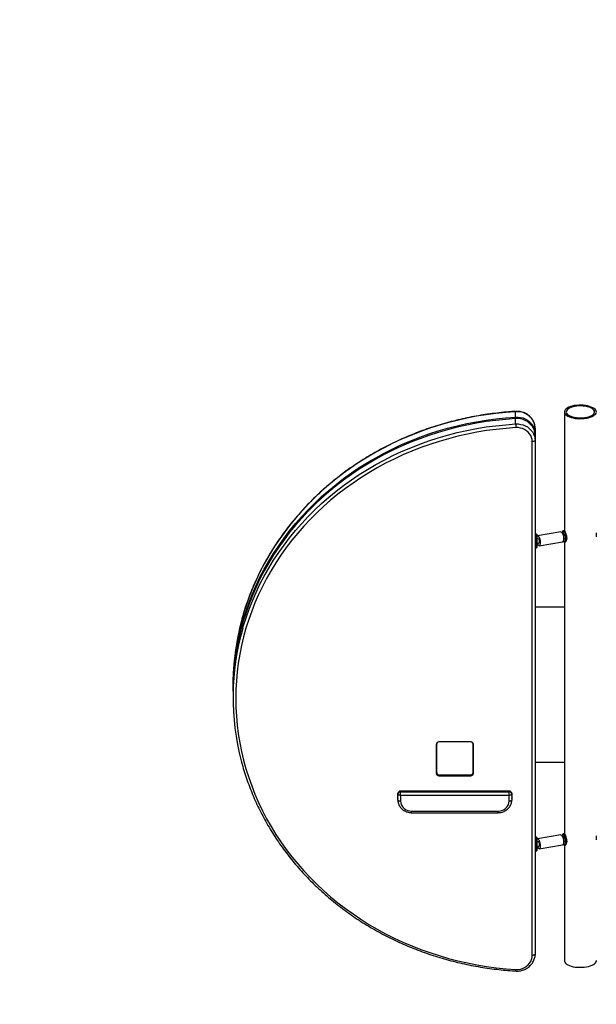
# Model space of a CAD drawing. Units: millimetres. Extents: x -2350 to 2350, y -1825 to 1825.
# Drawn here: x -1082 to -449, y -335 to 745 of the extents above; entities that cross this region are included whole.
import ezdxf

# ---------------------------------------------------------------- set-up
doc = ezdxf.new("R2010")
doc.units = ezdxf.units.MM

# ---------------------------------------------------------------- blocks, each defined once
blk = doc.blocks.new('1')
at = {"color": 7, "linetype": 'Continuous', "lineweight": 25}
for p, q in [((-537.8, 309.3), (-537.8, 315.2)), ((-484.2, 314.9), (-484.2, 184.5)), ((-537.8, 301.7), (-537.8, 307.6)), ((-516.5, 297.1), (-516.5, 291.2)), ((-519.5, -281.1), (-519.5, 282.3)), ((-516.5, 291.2), (-516.5, 289.5)), ((-516.5, 289.5), (-516.5, 283.6)), ((-516.5, 283.6), (-516.5, -279.9)), ((-484.6, 184.6), (-485.3, 184.6)), ((-484, 184.3), (-484.3, 184.5)), ((-516.3, 180.9), (-516.5, 180.6)), ((-514.8, 180.9), (-516.3, 180.9)), ((-516.3, 180.9), (-516.3, 165.9)), ((-514.5, 180.6), (-514.8, 180.9)), ((-514.8, 180.2), (-514.8, 180.9)), ((-514.8, 165.9), (-514.8, 180.2)), ((-514.5, 180.6), (-514.5, 179.9)), ((-514.5, 179.9), (-514.5, 166.1)), ((-512.9, 176.2), (-514.5, 175.9)), ((-488.2, 183.4), (-513.7, 179.1)), ((-485.4, 180.8), (-486.1, 180.7)), ((-485.3, 175.7), (-484.9, 175.8)), ((-516.5, 166.1), (-516.3, 165.9)), ((-516.3, 165.9), (-514.8, 165.9)), ((-514.8, 165.9), (-514.5, 166.1)), ((-514.5, 170.9), (-514.3, 170.9)), ((-514.3, 170.9), (-512, 171.2)), ((-511.9, 168.2), (-486.4, 172.5)), ((-484.2, 172.2), (-484.2, -148)), ((-484, 172.1), (-483.3, 172.2)), ((-483, 172.4), (-482.8, 172.7)), ((-484.2, 100.9), (-516.5, 100.9)), ((-848, 15.4), (-848, 9.5)), ((-848, 7.8), (-848, 1.9)), ((-625, -49.7), (-625, -81.4)), ((-624.5, -49.6), (-624.5, -49.4)), ((-624.5, -49.6), (-624.5, -80.4)), ((-587, -47), (-622, -47)), ((-584.5, -49.4), (-584.5, -49.6)), ((-584.5, -80.4), (-584.5, -49.6)), ((-584, -81.4), (-584, -49.7)), ((-516.5, -69.1), (-484.2, -69.1)), ((-622, -83.4), (-587, -83.4)), ((-622, -83.4), (-622, -84.1)), ((-622, -84.1), (-587, -84.1)), ((-621.5, -83.2), (-587.5, -83.2)), ((-587, -83.4), (-587, -84.1)), ((-667.5, -104.5), (-667.5, -105.4)), ((-667, -104.4), (-667, -103.5)), ((-667, -103.5), (-667, -103.5)), ((-667, -110.7), (-667, -104.4)), ((-664, -101.6), (-664, -100.8)), ((-664, -100.8), (-545, -100.8)), ((-664, -105.6), (-664, -101.6)), ((-664, -101.6), (-545, -101.6)), ((-545, -105.6), (-664, -105.6)), ((-664, -105.6), (-664, -112)), ((-545, -101.6), (-545, -100.8)), ((-545, -105.6), (-545, -101.6)), ((-545, -112), (-545, -105.6)), ((-542, -104.4), (-542, -103.5)), ((-542, -103.5), (-542, -103.5)), ((-542, -104.4), (-542, -110.7)), ((-541.5, -105.4), (-541.5, -104.5)), ((-652, -122.8), (-557, -122.8)), ((-652, -124.6), (-557, -124.6)), ((-488.2, -149), (-513.7, -153.4)), ((-484.6, -147.8), (-485.3, -147.9)), ((-484, -148.1), (-484.3, -147.9)), ((-516.3, -151.6), (-516.5, -151.8)), ((-514.8, -151.6), (-516.3, -151.6)), ((-516.3, -151.6), (-516.3, -166.6)), ((-514.5, -151.8), (-514.8, -151.6)), ((-514.8, -152.3), (-514.8, -151.6)), ((-514.8, -166.6), (-514.8, -152.3)), ((-514.5, -151.8), (-514.5, -152.5)), ((-514.5, -152.5), (-514.5, -166.3)), ((-512.9, -156.3), (-514.5, -156.5)), ((-514.5, -161.6), (-514.3, -161.6)), ((-514.3, -161.6), (-512, -161.2)), ((-512.7, -161.4), (-512.8, -161.3)), ((-511.9, -164.2), (-486.4, -159.9)), ((-485.4, -151.7), (-486.1, -151.8)), ((-485.3, -156.7), (-484.9, -156.6)), ((-484.2, -160.3), (-484.2, -286.8)), ((-484, -160.3), (-483.3, -160.2)), ((-483, -160), (-482.8, -159.8)), ((-516.5, -166.3), (-516.3, -166.6)), ((-516.3, -166.6), (-514.8, -166.6)), ((-514.8, -166.6), (-514.5, -166.3))]:
    blk.add_line(p, q, dxfattribs=at)
at = {"color": 8, "linetype": 'Continuous', "lineweight": 25}
for p, q in [((-537.8, 309.3), (-537.7, 307.6)), ((-516.5, 291.2), (-516.6, 291.2)), ((-652, -124.6), (-652, -122.8)), ((-557, -124.6), (-557, -122.8))]:
    blk.add_line(p, q, dxfattribs=at)
at = {"color": 8, "linetype": 'Continuous', "lineweight": 25, "flags": 128}
for points in [[(-537.8, 315.2), (-548.6, 314.4), (-559.4, 313.3), (-570.1, 311.9), (-580.8, 310.1), (-591.4, 308.1), (-602, 305.7), (-612.4, 303), (-622.7, 300), (-633, 296.7), (-643.1, 293.1), (-653, 289.2), (-662.9, 285), (-672.5, 280.5), (-682, 275.7), (-691.3, 270.7), (-700.5, 265.3), (-709.4, 259.7), (-718.1, 253.9), (-726.6, 247.8), (-734.9, 241.4), (-743, 234.8), (-750.8, 228), (-758.3, 220.9), (-765.6, 213.6), (-772.6, 206.1), (-779.4, 198.4), (-785.9, 190.5), (-792, 182.4), (-797.9, 174.2), (-803.5, 165.7), (-808.8, 157.1), (-813.8, 148.4), (-818.4, 139.5), (-822.7, 130.5), (-826.7, 121.3), (-830.4, 112), (-833.7, 102.7), (-836.7, 93.2), (-838.5, 86.7)], [(-837.4, 77.3), (-836.7, 79.7), (-833.7, 89.2), (-830.4, 98.5), (-826.7, 107.8), (-822.7, 116.9), (-818.4, 126), (-813.8, 134.9), (-808.8, 143.6), (-803.5, 152.2), (-797.9, 160.6), (-792, 168.9), (-785.9, 177), (-779.4, 184.9), (-772.6, 192.6), (-765.6, 200.1), (-758.3, 207.4), (-750.8, 214.4), (-743, 221.3), (-734.9, 227.9), (-726.6, 234.2), (-718.1, 240.4), (-709.4, 246.2), (-700.5, 251.8), (-691.3, 257.1), (-682, 262.2), (-672.5, 267), (-662.9, 271.4), (-653, 275.6), (-643.1, 279.5), (-633, 283.2), (-622.7, 286.5), (-612.4, 289.5), (-602, 292.2), (-591.4, 294.5), (-580.8, 296.6), (-570.1, 298.4), (-559.4, 299.8), (-548.6, 300.9), (-537.8, 301.7)], [(-485.3, 184.6), (-485, 184.5), (-484.7, 184)], [(-484.7, 184), (-484.3, 183.2), (-483.9, 182.2), (-483.6, 180.9), (-483.4, 179.5), (-483.2, 178), (-483.1, 176.5), (-483.1, 175.1), (-483.2, 173.9), (-483.4, 173), (-483.6, 172.4), (-483.9, 172.1), (-484, 172.1)], [(-485.6, 183), (-486, 183.4), (-486.3, 183.4), (-486.5, 183.1), (-486.7, 182.5), (-486.8, 182.2)], [(-485.6, 173.4), (-485.3, 173.1), (-485, 173), (-484.7, 173.4), (-484.5, 174), (-484.4, 174.9), (-484.3, 176.1), (-484.4, 177.4), (-484.5, 178.8), (-484.7, 180.1), (-485, 181.3), (-485.3, 182.3), (-485.6, 183)], [(-485.6, -149.4), (-486, -149), (-486.3, -149), (-486.5, -149.3), (-486.7, -149.9), (-486.8, -150.2)], [(-485.6, -159), (-485.3, -159.3), (-485, -159.4), (-484.7, -159.1), (-484.5, -158.4), (-484.4, -157.5), (-484.3, -156.3), (-484.4, -155), (-484.5, -153.7), (-484.7, -152.3), (-485, -151.1), (-485.3, -150.1), (-485.6, -149.4)], [(-485.3, -147.9), (-485, -148), (-484.7, -148.4)], [(-484.7, -148.4), (-484.3, -149.2), (-483.9, -150.3), (-483.6, -151.5), (-483.4, -153), (-483.2, -154.5), (-483.1, -155.9), (-483.1, -157.3), (-483.2, -158.5), (-483.4, -159.4), (-483.6, -160), (-483.9, -160.3), (-484, -160.3)]]:
    blk.add_lwpolyline(points, dxfattribs=at)
at = {"color": 7, "linetype": 'Continuous', "lineweight": 25, "flags": 128}
for points in [[(-516.5, 297.1), (-516.7, 299.6), (-517.2, 302), (-518.1, 304.3), (-519.4, 306.5), (-521, 308.5), (-522.8, 310.3), (-524.9, 311.9), (-527.3, 313.2), (-529.7, 314.2), (-532.4, 314.9), (-535.1, 315.2), (-537.8, 315.2)], [(-471, 322.1), (-473.4, 321.8), (-475.6, 321.3), (-477.7, 320.7), (-479.5, 320), (-481.1, 319.2), (-482.4, 318.3), (-483.3, 317.3), (-483.9, 316.3), (-484.2, 315.2), (-484.1, 314.2), (-483.7, 313.1), (-482.9, 312.1), (-481.8, 311.2), (-480.4, 310.3), (-478.7, 309.5), (-476.7, 308.9), (-474.6, 308.3), (-472.3, 307.9), (-469.9, 307.7), (-467.4, 307.5), (-464.9, 307.6), (-462.4, 307.8), (-460.1, 308.1), (-457.8, 308.6), (-455.8, 309.2), (-453.9, 309.9), (-452.4, 310.7), (-451.1, 311.6), (-450.1, 312.6), (-449.5, 313.6), (-449.2, 314.7), (-449.3, 315.7), (-449.8, 316.8), (-450.5, 317.8), (-451.6, 318.7), (-453.1, 319.6), (-454.8, 320.3), (-456.7, 321), (-458.8, 321.5), (-461.2, 322), (-463.6, 322.2), (-466.1, 322.3), (-468.5, 322.3), (-471, 322.1)], [(-470.5, 321.3), (-472.8, 321), (-474.9, 320.5), (-476.8, 319.9), (-478.5, 319.2), (-479.9, 318.4), (-481, 317.5), (-481.7, 316.6), (-482.1, 315.6), (-482.2, 314.6), (-481.9, 313.6), (-481.2, 312.6), (-480.2, 311.7), (-478.9, 310.9), (-477.3, 310.1), (-475.4, 309.5), (-473.4, 309), (-471.1, 308.7), (-468.8, 308.4), (-466.5, 308.4), (-464.1, 308.5), (-461.8, 308.7), (-459.6, 309.1), (-457.6, 309.6), (-455.8, 310.3), (-454.2, 311.1), (-453, 311.9), (-452, 312.8), (-451.5, 313.8), (-451.2, 314.8), (-451.4, 315.8), (-451.8, 316.8), (-452.7, 317.7), (-453.9, 318.6), (-455.3, 319.4), (-457.1, 320.1), (-459, 320.6), (-461.2, 321.1), (-463.5, 321.3), (-465.8, 321.5), (-468.2, 321.5), (-470.5, 321.3)], [(-848, 8.6), (-848, 9.5), (-847.8, 19.3), (-847.3, 29.1), (-846.4, 38.9), (-845.2, 48.7), (-843.6, 58.5), (-841.6, 68.1), (-839.3, 77.8), (-836.7, 87.3), (-833.7, 96.8), (-830.4, 106.1), (-826.7, 115.4), (-822.7, 124.5), (-818.4, 133.6), (-813.8, 142.5), (-808.8, 151.2), (-803.5, 159.8), (-797.9, 168.2), (-792, 176.5), (-785.9, 184.6), (-779.4, 192.5), (-772.6, 200.2), (-765.6, 207.7), (-758.3, 215), (-750.8, 222.1), (-743, 228.9), (-734.9, 235.5), (-726.6, 241.9), (-718.1, 248), (-709.4, 253.8), (-700.5, 259.4), (-691.3, 264.7), (-682, 269.8), (-672.5, 274.6), (-662.9, 279.1), (-653, 283.3), (-643.1, 287.2), (-633, 290.8), (-622.7, 294.1), (-612.4, 297.1), (-602, 299.8), (-591.4, 302.1), (-580.8, 304.2), (-570.1, 306), (-559.4, 307.4), (-548.6, 308.5), (-537.8, 309.3)], [(-537.8, 307.6), (-548.6, 306.8), (-559.4, 305.7), (-570.1, 304.3), (-580.8, 302.5), (-591.4, 300.5), (-602, 298.1), (-612.4, 295.4), (-622.7, 292.4), (-633, 289.1), (-643.1, 285.5), (-653, 281.6), (-662.9, 277.4), (-672.5, 272.9), (-682, 268.1), (-691.3, 263.1), (-700.5, 257.7), (-709.4, 252.1), (-718.1, 246.3), (-726.6, 240.2), (-734.9, 233.8), (-743, 227.2), (-750.8, 220.4), (-758.3, 213.3), (-765.6, 206), (-772.6, 198.5), (-779.4, 190.8), (-785.9, 182.9), (-792, 174.8), (-797.9, 166.6), (-803.5, 158.1), (-808.8, 149.5), (-813.8, 140.8), (-818.4, 131.9), (-822.7, 122.8), (-826.7, 113.7), (-830.4, 104.4), (-833.7, 95.1), (-836.7, 85.6), (-839.3, 76.1), (-841.6, 66.4), (-843.6, 56.8), (-845.2, 47), (-846.4, 37.3), (-847.3, 27.5), (-847.8, 17.6), (-848, 7.8)], [(-537.8, 309.3), (-535.1, 309.3), (-532.4, 308.9), (-529.7, 308.3), (-527.3, 307.3), (-524.9, 306), (-522.8, 304.4), (-521, 302.6), (-519.4, 300.6), (-518.1, 298.4), (-517.2, 296.1), (-516.7, 293.7), (-516.5, 291.2)], [(-516.5, 289.5), (-516.7, 292), (-517.2, 294.4), (-518.1, 296.7), (-519.4, 298.9), (-521, 300.9), (-522.8, 302.7), (-524.9, 304.3), (-527.3, 305.6), (-529.7, 306.6), (-532.4, 307.3), (-535.1, 307.6), (-537.8, 307.6)], [(-537.6, 297.7), (-548.3, 296.9), (-559, 295.8), (-569.6, 294.4), (-580.2, 292.7), (-590.8, 290.6), (-601.2, 288.3), (-611.5, 285.6), (-621.8, 282.6), (-631.9, 279.3), (-641.9, 275.8), (-651.8, 271.9), (-661.5, 267.7), (-671.1, 263.3), (-680.5, 258.6), (-689.7, 253.6), (-698.8, 248.3), (-707.6, 242.7), (-716.3, 236.9), (-724.7, 230.9), (-732.9, 224.6), (-740.9, 218), (-748.6, 211.3), (-756.1, 204.3), (-763.4, 197), (-770.3, 189.6), (-777, 182), (-783.4, 174.1), (-789.6, 166.1), (-795.4, 157.9), (-800.9, 149.6), (-806.2, 141.1), (-811.1, 132.4), (-815.7, 123.6), (-820, 114.6), (-823.9, 105.6), (-827.5, 96.4), (-830.8, 87.1), (-833.8, 77.7), (-836.4, 68.3), (-838.7, 58.7), (-840.6, 49.1), (-842.2, 39.5), (-843.4, 29.8), (-844.3, 20.1), (-844.8, 10.4), (-845, 0.6), (-844.8, -9.1), (-844.3, -18.9), (-843.4, -28.6), (-842.2, -38.3), (-840.6, -47.9), (-838.7, -57.5), (-836.4, -67.1), (-833.8, -76.5), (-830.8, -85.9), (-827.5, -95.2), (-823.9, -104.4), (-820, -113.4), (-815.7, -122.4), (-811.1, -131.2), (-806.2, -139.8), (-800.9, -148.4), (-795.4, -156.7), (-789.6, -164.9), (-783.4, -172.9), (-777, -180.8), (-770.3, -188.4), (-763.4, -195.8), (-756.1, -203), (-748.6, -210.1), (-740.9, -216.8), (-732.9, -223.4), (-724.7, -229.7), (-716.3, -235.7), (-707.6, -241.5), (-698.8, -247.1), (-689.7, -252.4), (-680.5, -257.4), (-671.1, -262.1), (-661.5, -266.5), (-651.8, -270.7), (-641.9, -274.6), (-631.9, -278.1), (-621.8, -281.4), (-611.5, -284.4), (-601.2, -287.1), (-590.8, -289.4), (-580.2, -291.5), (-569.6, -293.2), (-559, -294.6), (-548.3, -295.7), (-537.6, -296.5)], [(-537.8, 301.7), (-535.1, 301.7), (-532.4, 301.3), (-529.7, 300.7), (-527.3, 299.7), (-524.9, 298.4), (-522.8, 296.8), (-521, 295), (-519.4, 293), (-518.1, 290.8), (-517.2, 288.5), (-516.7, 286.1), (-516.5, 283.6)], [(-519.5, 282.3), (-519.7, 284.6), (-520.2, 286.8), (-521.2, 289), (-522.4, 291), (-524, 292.8), (-525.8, 294.3), (-527.9, 295.6), (-530.2, 296.6), (-532.6, 297.3), (-535.1, 297.7), (-537.6, 297.7)], [(-516.5, 283.6), (-516.6, 283.4), (-516.7, 283.1), (-517, 282.9), (-517.4, 282.7), (-517.8, 282.5), (-518.4, 282.4), (-518.9, 282.4), (-519.5, 282.3)], [(-483.3, 172.2), (-483.2, 172.2), (-482.9, 172.5), (-482.7, 173.1), (-482.5, 174), (-482.4, 175.2), (-482.4, 176.6), (-482.5, 178), (-482.7, 179.5), (-482.9, 181), (-483.2, 182.3), (-483.6, 183.3), (-483.9, 184.1), (-484.3, 184.5), (-484.6, 184.6)], [(-484, 184.3), (-483.9, 184.2), (-483.5, 183.5), (-483.1, 182.6), (-482.8, 181.4), (-482.6, 180), (-482.4, 178.5), (-482.2, 177.1), (-482.2, 175.7), (-482.3, 174.4), (-482.4, 173.5), (-482.7, 172.8), (-482.8, 172.7)], [(-514.5, 178.3), (-514.1, 178.9), (-513.7, 179.1), (-513.2, 178.9), (-512.7, 178.4), (-512.1, 177.6), (-511.7, 176.5), (-511.3, 175.2), (-511, 173.8), (-510.8, 172.4), (-510.8, 171.1), (-510.9, 169.9), (-511.2, 169), (-511.5, 168.4), (-512, 168.2), (-512.5, 168.4), (-513, 168.9), (-513, 168.9)], [(-513.6, 176.1), (-513.6, 176.1), (-513.3, 176.4), (-512.9, 176.2), (-512.6, 175.8), (-512.2, 175), (-512, 174.1), (-511.8, 173.1), (-511.8, 172.1), (-512, 171.4), (-512.2, 171), (-512.6, 171), (-512.8, 171.1)], [(-488.2, 183.4), (-488.2, 183.4), (-487.6, 183.2), (-487.1, 182.7), (-486.6, 181.9), (-486.1, 180.8), (-485.7, 179.5), (-485.4, 178.1), (-485.3, 176.7), (-485.3, 175.4), (-485.4, 174.2), (-485.6, 173.3), (-486, 172.8), (-486.4, 172.5)], [(-486.2, 181.1), (-486.1, 181.4), (-485.9, 181.5), (-485.6, 181.2)], [(-485.7, 181.3), (-485.9, 181.1), (-486, 180.7), (-486, 180.7)], [(-485.6, 181.2), (-485.4, 180.6), (-485.1, 179.8), (-485, 178.7), (-484.9, 177.7), (-484.8, 176.7), (-484.9, 175.8), (-485, 175.3), (-485.2, 175), (-485.3, 175)], [(-485.3, 175.4), (-485.1, 175.3), (-485, 175.3)], [(-667.5, -104.4), (-667.3, -106.3), (-667, -107.6)], [(-667.5, -105.4), (-667.3, -107.6), (-667, -108.9)], [(-664, -105.6), (-664.6, -105.6), (-665.1, -105.5), (-665.7, -105.4), (-666.1, -105.3), (-666.5, -105.1), (-666.8, -104.8), (-666.9, -104.6), (-667, -104.4)], [(-542, -104.4), (-542.1, -104.6), (-542.2, -104.8), (-542.5, -105.1), (-542.9, -105.3), (-543.3, -105.4), (-543.9, -105.5), (-544.4, -105.6), (-545, -105.6)], [(-542, -107.6), (-541.7, -106.3), (-541.5, -104.4)], [(-542, -108.9), (-541.7, -107.6), (-541.5, -105.4)], [(-664, -112), (-664.6, -111.9), (-665.1, -111.9), (-665.7, -111.8), (-666.1, -111.6), (-666.5, -111.4), (-666.8, -111.2), (-666.9, -111), (-667, -110.7)], [(-664, -112), (-663.8, -113.9), (-663.3, -115.7), (-662.4, -117.4), (-661.2, -119), (-659.7, -120.3), (-658, -121.4), (-656.1, -122.2), (-654.1, -122.7), (-652, -122.8)], [(-557, -122.8), (-554.9, -122.7), (-552.9, -122.2), (-551, -121.4), (-549.3, -120.3), (-547.8, -119), (-546.6, -117.4), (-545.7, -115.7), (-545.2, -113.9), (-545, -112)], [(-542, -110.7), (-542.1, -111), (-542.2, -111.2), (-542.5, -111.4), (-542.9, -111.6), (-543.3, -111.8), (-543.9, -111.9), (-544.4, -111.9), (-545, -112)], [(-488.2, -149), (-488, -149), (-487.5, -149.3), (-486.9, -149.9), (-486.4, -150.9), (-486, -152), (-485.6, -153.4), (-485.4, -154.8), (-485.3, -156.2), (-485.3, -157.5), (-485.4, -158.5), (-485.7, -159.3), (-486.1, -159.8), (-486.4, -159.9)], [(-486.2, -151.3), (-486.1, -151), (-485.9, -151), (-485.6, -151.2)], [(-485.7, -151.2), (-485.9, -151.3), (-486, -151.7), (-486, -151.8)], [(-483.3, -160.2), (-483.2, -160.2), (-482.9, -159.9), (-482.7, -159.3), (-482.5, -158.4), (-482.4, -157.2), (-482.4, -155.9), (-482.5, -154.4), (-482.7, -152.9), (-482.9, -151.5), (-483.2, -150.2), (-483.6, -149.1), (-483.9, -148.3), (-484.3, -147.9), (-484.6, -147.8)], [(-484, -148.1), (-483.9, -148.3), (-483.5, -148.9), (-483.1, -149.8), (-482.8, -151), (-482.6, -152.4), (-482.4, -153.9), (-482.2, -155.4), (-482.2, -156.8), (-482.3, -158), (-482.4, -159), (-482.7, -159.6), (-482.8, -159.8)], [(-514.5, -154.1), (-514.4, -153.9), (-514, -153.5), (-513.5, -153.4), (-513, -153.6), (-512.5, -154.2), (-512, -155.2), (-511.5, -156.3), (-511.2, -157.7), (-510.9, -159.1), (-510.8, -160.5), (-510.8, -161.8), (-511, -162.8), (-511.3, -163.6), (-511.7, -164.1), (-512.1, -164.2), (-512.7, -163.9), (-512.7, -163.9)], [(-513.6, -156.4), (-513.4, -156.1), (-513.1, -156.1), (-512.7, -156.4), (-512.4, -157), (-512.1, -157.9), (-511.9, -158.9), (-511.8, -159.9), (-511.9, -160.7), (-512.1, -161.3), (-512.4, -161.5), (-512.7, -161.4), (-512.7, -161.4)], [(-485.6, -151.2), (-485.4, -151.8), (-485.1, -152.7), (-485, -153.7), (-484.9, -154.8), (-484.8, -155.8), (-484.9, -156.6), (-485, -157.2), (-485.2, -157.4), (-485.3, -157.4)], [(-485.3, -157), (-485.1, -157.1), (-485, -157.1)], [(-516.5, -279.9), (-516.6, -280.1), (-516.7, -280.3), (-517, -280.6), (-517.4, -280.8), (-517.8, -280.9), (-518.4, -281), (-518.9, -281.1), (-519.5, -281.1)], [(-516.5, -279.9), (-516.7, -282.3), (-516.8, -282.9)], [(-537.6, -296.5), (-535.1, -296.5), (-532.6, -296.1), (-530.2, -295.4), (-527.9, -294.4), (-525.8, -293.1), (-524, -291.6), (-522.4, -289.8), (-521.2, -287.8), (-520.2, -285.6), (-519.7, -283.4), (-519.5, -281.1)], [(-484.2, -286.8), (-484.1, -287.6), (-483.7, -288.7), (-482.9, -289.7), (-481.8, -290.6), (-480.4, -291.5), (-478.7, -292.2), (-476.7, -292.9), (-474.6, -293.5), (-472.3, -293.9), (-469.9, -294.1), (-467.4, -294.2), (-464.9, -294.2), (-462.4, -294), (-460.1, -293.7), (-457.8, -293.2), (-455.8, -292.6), (-453.9, -291.9), (-452.4, -291.1), (-451.1, -290.2), (-450.1, -289.2), (-449.5, -288.2), (-449.2, -287.1), (-449.2, -286.8)]]:
    blk.add_lwpolyline(points, dxfattribs=at)
at = {"color": 8, "linetype": 'Continuous', "lineweight": 25}
for centre, radius, start, end in [((-537.2, 315.3), 0.573, 162.1031, 190.6054), ((-550.3, -296.1), 12.7, 350.2953, 358.1542)]:
    blk.add_arc(centre, radius, start, end, dxfattribs=at)
at = {"color": 7, "linetype": 'Continuous', "lineweight": 25}
for centre, radius, start, end in [((-463.3, 303.3), 74.5, 181.2363, 184.3035), ((-506.5, 173.4), 7.96, 198.5544, 214.9924), ((-574.1, 15.3), 273.9, 164.896, 179.9792), ((-574.7, 1.9), 273.3, 163.9837, 194.7895), ((-622.1, -49.8), 2.87, 87.3247, 177.0479), ((-621.7, -49.7), 2.77, 100.5759, 178.1609), ((-621.8, -49.5), 2.65, 124.377, 178.9998), ((-586.9, -49.8), 2.87, 2.9521, 92.6753), ((-587.3, -49.7), 2.81, 2.4851, 78.7782), ((-587.1, -49.5), 2.64, 0.856, 55.7672), ((-622.1, -80.5), 2.87, 182.9521, 272.6753), ((-622.1, -81.3), 2.87, 182.9521, 272.6753), ((-621.6, -80.3), 2.87, 182.9521, 272.6753), ((-587.4, -80.3), 2.87, 267.3247, 357.0479), ((-586.9, -80.5), 2.87, 267.3247, 357.0479), ((-586.9, -81.3), 2.87, 267.3247, 357.0479), ((-664.9, -104.5), 2.57, 141.4177, 179.5983), ((-664.1, -103.7), 2.87, 87.3247, 177.0479), ((-664.1, -104.5), 2.87, 87.3247, 177.0479), ((-544.9, -103.7), 2.87, 2.9521, 92.6753), ((-544.9, -104.5), 2.87, 2.9521, 92.6753), ((-544.1, -104.5), 2.57, 0.4017, 38.5823), ((-508.3, -159.9), 5.93, 196.3047, 223.5)]:
    blk.add_arc(centre, radius, start, end, dxfattribs=at)
at = {"color": 7, "linetype": 'Continuous', "lineweight": 18}
blk.add_ellipse((0, 0), major_axis=(-2350, 0), ratio=0.776596, dxfattribs=at)
at = {"color": 7, "linetype": 'Continuous', "lineweight": 25}
for centre, start_param, end_param in [((-514.5, 173.4), 4.261777, 5.832573), ((-514.5, 173.4), 3.127313, 4.261777), ((-514.5, -159.1), 4.261777, 5.832573), ((-514.5, -159.1), 3.127313, 4.261777)]:
    blk.add_ellipse(centre, major_axis=(-0.21, 2.5), ratio=0.171806, start_param=start_param, end_param=end_param, dxfattribs=at)
for points, knots in [([(-537.8, 315.5), (-539.6, 315.4), (-544.8, 315.1), (-553.4, 314.3), (-563.5, 313.1), (-573.6, 311.7), (-583.7, 309.9), (-593.7, 307.9), (-603.6, 305.6), (-613.4, 303), (-623.2, 300.2), (-632.8, 297.1), (-642.3, 293.7), (-651.7, 290), (-661, 286.1), (-670.2, 281.9), (-679.2, 277.5), (-688, 272.8), (-696.7, 267.9), (-705.2, 262.7), (-713.5, 257.3), (-721.7, 251.7), (-729.6, 245.8), (-737.4, 239.7), (-744.9, 233.4), (-752.2, 226.9), (-759.3, 220.2), (-766.1, 213.3), (-772.8, 206.2), (-779.1, 199), (-785.3, 191.5), (-791.1, 183.9), (-796.7, 176.2), (-802.1, 168.2), (-807.1, 160.2), (-811.9, 152), (-816.4, 143.6), (-820.6, 135.2), (-824.6, 126.6), (-828.2, 117.9), (-831.5, 109.1), (-834.6, 100.3), (-836.9, 92.8), (-838.1, 88.3), (-838.5, 86.8)], [0, 0, 0, 0, 0.012875, 0.037257, 0.06164, 0.086023, 0.110406, 0.134788, 0.159171, 0.183553, 0.207936, 0.232318, 0.256699, 0.281081, 0.305462, 0.329842, 0.354223, 0.378602, 0.402982, 0.427361, 0.451739, 0.476116, 0.500493, 0.524869, 0.549245, 0.573619, 0.597993, 0.622366, 0.646738, 0.671109, 0.695479, 0.719847, 0.744215, 0.768582, 0.792947, 0.817311, 0.841675, 0.866037, 0.890398, 0.914757, 0.939116, 0.963474, 0.987831, 1, 1, 1, 1]), ([(-516.5, 297.1), (-516.5, 297.6), (-516.5, 298.8), (-516.8, 300.8), (-517.5, 303), (-518.4, 305.1), (-519.7, 307.2), (-521.2, 309), (-522.9, 310.7), (-524.9, 312.2), (-527, 313.4), (-529.3, 314.4), (-531.7, 315), (-534.2, 315.5), (-536.2, 315.6), (-537.4, 315.5), (-537.8, 315.5)], [0, 0, 0, 0, 0.044174, 0.120482, 0.196811, 0.2732, 0.349712, 0.42639, 0.503258, 0.580318, 0.657558, 0.734954, 0.812482, 0.890115, 0.967828, 1, 1, 1, 1]), ([(-485.3, 184.5), (-485.4, 184.5), (-485.7, 184.5), (-486.1, 184.2), (-486.4, 183.8), (-486.7, 183.2), (-486.8, 182.7), (-486.8, 182.3), (-486.8, 182.3)], [0, 0, 0, 0, 0.079944, 0.257962, 0.432773, 0.649692, 0.960471, 1, 1, 1, 1]), ([(-485.6, 173.3), (-485.6, 173.3), (-485.5, 172.9), (-485.2, 172.6), (-484.7, 172.2), (-484.3, 172.1), (-484, 172.1), (-484, 172.2)], [0, 0, 0, 0, 0.107673, 0.4596348, 0.7053697, 0.9466909, 1, 1, 1, 1]), ([(-482.8, 181), (-482.6, 180.7), (-482.3, 179.9), (-481.9, 178.4), (-481.7, 176.7), (-481.8, 175.3), (-482.1, 174.4), (-482.3, 174.1), (-482.4, 174.1)], [0, 0, 0, 0, 0.138524, 0.342858, 0.546007, 0.741498, 0.935068, 1, 1, 1, 1]), ([(-449.2, 178), (-449.2, 178.3), (-449.2, 178.9), (-449.2, 180.4), (-449.2, 181.6), (-449.2, 182.3), (-449.2, 182.5)], [0, 0, 0, 0, 0.276976, 0.594712, 0.902236, 1, 1, 1, 1]), ([(-838.9, -68), (-838.8, -68.4), (-837.9, -71.9), (-836.1, -78.3), (-833.2, -87.2), (-830, -96), (-826.5, -104.7), (-822.8, -113.4), (-818.7, -121.9), (-814.3, -130.3), (-809.7, -138.6), (-804.8, -146.7), (-799.6, -154.7), (-794.1, -162.6), (-788.4, -170.3), (-782.4, -177.8), (-776.2, -185.1), (-769.7, -192.3), (-763, -199.3), (-756, -206.1), (-748.8, -212.7), (-741.4, -219.1), (-733.8, -225.3), (-725.9, -231.3), (-717.9, -237.1), (-709.7, -242.6), (-701.2, -247.9), (-692.7, -252.9), (-683.9, -257.7), (-675, -262.3), (-665.9, -266.6), (-656.7, -270.7), (-647.4, -274.5), (-637.9, -278), (-628.3, -281.3), (-618.6, -284.3), (-608.8, -287), (-599, -289.4), (-589, -291.6), (-579, -293.5), (-568.9, -295.1), (-558.8, -296.4), (-548.8, -297.5), (-541.8, -298), (-538.2, -298.2), (-537.8, -298.2)], [0, 0, 0, 0, 0.003308, 0.027563, 0.05182, 0.076077, 0.100335, 0.124594, 0.148854, 0.173115, 0.197377, 0.22164, 0.245904, 0.270169, 0.294435, 0.318703, 0.342971, 0.367241, 0.391511, 0.415783, 0.440055, 0.464329, 0.488603, 0.512878, 0.537155, 0.561431, 0.585709, 0.609987, 0.634266, 0.658546, 0.682826, 0.707106, 0.731387, 0.755669, 0.779951, 0.804233, 0.828515, 0.852798, 0.877082, 0.901365, 0.925649, 0.949932, 0.974216, 0.997223, 1, 1, 1, 1]), ([(-667, -110.7), (-667, -111.1), (-667, -112.2), (-666.6, -113.9), (-666, -115.8), (-665.1, -117.6), (-663.8, -119.3), (-662.4, -120.8), (-660.7, -122.1), (-658.8, -123.1), (-656.8, -123.9), (-654.7, -124.4), (-653.1, -124.6), (-652.2, -124.6), (-652, -124.6)], [0, 0, 0, 0, 0.054846, 0.146351, 0.237875, 0.32951, 0.421375, 0.513545, 0.60605, 0.698882, 0.792004, 0.885369, 0.97421, 1, 1, 1, 1]), ([(-557, -124.6), (-556.6, -124.6), (-555.4, -124.5), (-553.6, -124.3), (-551.5, -123.7), (-549.5, -122.8), (-547.7, -121.6), (-546, -120.2), (-544.6, -118.7), (-543.5, -116.9), (-542.7, -115), (-542.2, -113.1), (-542, -111.6), (-542, -110.8), (-542, -110.7)], [0, 0, 0, 0, 0.053595, 0.147322, 0.24115, 0.334966, 0.4287, 0.522271, 0.61559, 0.708579, 0.801188, 0.893412, 0.980251, 1, 1, 1, 1]), ([(-485.3, -147.9), (-485.4, -147.9), (-485.7, -147.9), (-486.1, -148.2), (-486.4, -148.6), (-486.7, -149.2), (-486.8, -149.7), (-486.8, -150.1), (-486.8, -150.2)], [0, 0, 0, 0, 0.079367, 0.256101, 0.42965, 0.645004, 0.953541, 1, 1, 1, 1]), ([(-449.2, -154.4), (-449.2, -154.1), (-449.2, -153.5), (-449.2, -152.1), (-449.2, -150.8), (-449.2, -150.1), (-449.2, -149.9)], [0, 0, 0, 0, 0.276976, 0.594712, 0.902236, 1, 1, 1, 1]), ([(-485.7, -159), (-485.6, -159.1), (-485.5, -159.5), (-485.2, -159.8), (-484.7, -160.2), (-484.3, -160.4), (-484, -160.3), (-484, -160.3)], [0, 0, 0, 0, 0.131986, 0.474358, 0.7133974, 0.9481434, 1, 1, 1, 1]), ([(-482.8, -151.4), (-482.6, -151.8), (-482.3, -152.6), (-481.9, -154.1), (-481.7, -155.7), (-481.8, -157.1), (-482.1, -158.1), (-482.3, -158.3), (-482.4, -158.4)], [0, 0, 0, 0, 0.138524, 0.342858, 0.546007, 0.741498, 0.935068, 1, 1, 1, 1]), ([(-537.8, -298.2), (-537.3, -298.3), (-536, -298.3), (-533.8, -298.2), (-531.3, -297.7), (-528.9, -297), (-526.7, -295.9), (-524.5, -294.7), (-522.6, -293.2), (-520.9, -291.4), (-519.4, -289.5), (-518.2, -287.5), (-517.3, -285.3), (-517, -283.8), (-516.8, -283)], [0, 0, 0, 0, 0.048557, 0.135437, 0.222386, 0.309343, 0.396278, 0.483154, 0.569929, 0.656556, 0.742992, 0.829202, 0.915168, 1, 1, 1, 1])]:
    blk.add_open_spline(points, degree=3, knots=knots, dxfattribs=at)

msp = doc.modelspace()

# ---------------------------------------------------------------- block references
msp.add_blockref('1', (0, 0))

doc.saveas('drawing.dxf')
